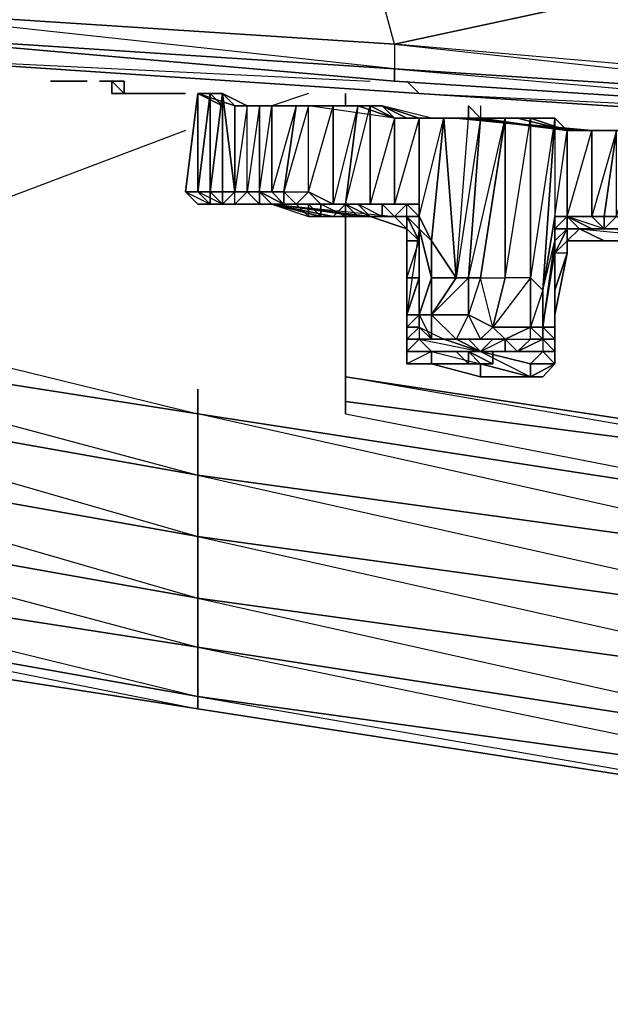
# Model space of a CAD drawing. Units: inches. Extents: x 0 to 30, y -28.8 to 0.
# Drawn here: x 2.6 to 4.6, y -28.8 to -25.6 of the extents above; entities that cross this region are included whole.
import ezdxf

# ---------------------------------------------------------------- set-up
doc = ezdxf.new("R2010")
doc.units = ezdxf.units.IN
doc.header["$MEASUREMENT"] = 0
doc.layers.get('0').update_dxf_attribs({"true_color": 0x068606})

msp = doc.modelspace()

# ---------------------------------------------------------------- linework, layer by layer
at = {"color": 121}
for points in [[(3.8676, -25.6343), (3.8676, -25.7151), (2.0102, -25.5132), (3.8676, -25.6343), (3.7464, -25.1883), (2.1717, -25.0671), (3.7464, -24.946), (3.7464, -24.9056), (2.1717, -24.7845), (3.7464, -24.946), (3.7464, -25.1883), (2.0102, -25.5132), (2.0102, -25.594)], [(3.7464, -24.946), (5.3634, -25.0268), (5.3634, -25.3113), (5.7268, -25.7958), (3.8676, -25.6343), (5.7268, -25.8362), (5.7268, -25.7958), (6.9785, -25.3921), (5.3634, -25.3113), (6.9785, -25.1479), (5.3634, -25.0268), (6.9785, -25.1075)], [(3.8676, -25.6343), (3.8676, -25.7151), (2.0102, -25.594), (2.0102, -25.5132), (3.8676, -25.6343), (3.8676, -25.7151), (5.7268, -25.8362), (5.7268, -25.7958), (3.8676, -25.6343), (5.3634, -25.3113), (3.7464, -25.1883), (5.3634, -25.0268)], [(0.151, -25.4325), (2.0102, -25.594), (3.8676, -25.7555), (5.7268, -25.8766), (3.8676, -25.7555), (3.8676, -25.7151), (5.7268, -25.8362), (5.7268, -25.8766)], [(3.8676, -25.7555), (2.0102, -25.594)]]:
    msp.add_lwpolyline(points, dxfattribs=at)
for points in [[(3.7464, -25.1883), (5.3634, -25.3113), (3.8676, -25.6343), (2.0102, -25.5132)], [(5.3634, -25.3113), (6.9785, -25.3921), (5.7268, -25.7958), (3.8676, -25.6343)], [(3.8676, -25.7555), (2.0102, -25.594), (3.8676, -25.7151)], [(2.0102, -25.594), (3.8676, -25.7555), (3.8676, -25.7151)], [(5.7268, -25.8362), (3.8676, -25.7151), (5.7268, -25.8766), (3.8676, -25.7555), (5.7268, -25.8766)]]:
    msp.add_lwpolyline(points, close=True, dxfattribs=at)
at = {"color": 71}
for points in [[(3.9079, -25.7555), (3.9483, -25.7958), (2.1314, -25.6747)], [(3.9483, -25.7958), (2.1314, -25.6747)], [(2.1314, -25.6747), (3.9483, -25.7958)], [(2.1314, -25.6747), (3.7868, -25.7555)], [(5.7672, -25.8766), (5.8076, -25.917), (3.9483, -25.7958)], [(5.8076, -25.917), (3.9483, -25.7958)], [(3.9483, -25.7958), (5.8076, -25.917)], [(3.9483, -25.7958), (5.6461, -25.8766)]]:
    msp.add_lwpolyline(points, dxfattribs=at)
at = {"color": 251}
for points in [[(2.7774, -25.7555), (2.8178, -25.7555), (2.8581, -25.7555), (2.8178, -25.7555), (2.7774, -25.7555), (2.8178, -25.7555), (2.7774, -25.7555), (2.8581, -25.7555), (2.8178, -25.7555), (2.8581, -25.7555), (2.8178, -25.7555), (2.7774, -25.7555), (2.737, -25.7555), (2.7774, -25.7555), (2.737, -25.7555)], [(2.737, -25.7555), (2.7774, -25.7555), (2.8581, -25.7555), (2.8178, -25.7555), (2.7774, -25.7555)], [(2.8178, -25.7555), (2.7774, -25.7555)], [(2.7774, -25.7555), (2.8178, -25.7555), (2.8581, -25.7555)], [(2.8178, -25.7555), (2.8581, -25.7555)], [(2.8985, -25.7555), (2.9389, -25.7555)], [(2.8985, -25.7555), (2.9389, -25.7555)], [(2.9389, -25.7555), (2.8985, -25.7555)], [(2.8985, -25.7555), (2.9389, -25.7555)], [(2.8985, -25.7555), (2.9389, -25.7555)], [(2.9389, -25.7555), (2.9793, -25.7555)], [(2.9389, -25.7555), (2.9389, -25.7958), (2.9389, -25.7555), (2.9793, -25.7958), (2.9389, -25.7958), (2.9793, -25.7958)], [(2.9389, -25.7958), (2.9793, -25.7958), (2.9793, -25.7555), (2.9389, -25.7555)], [(2.9793, -25.7555), (2.9793, -25.7958)], [(3.0197, -25.7958), (2.9793, -25.7958)], [(2.9793, -25.7958), (3.0197, -25.7958)], [(2.9793, -25.7958), (3.0197, -25.7958)], [(2.9793, -25.7958), (3.0197, -25.7958)], [(3.0197, -25.7958), (3.06, -25.7958)], [(3.0197, -25.7958), (3.06, -25.7958)], [(3.0197, -25.7958), (3.06, -25.7958)], [(3.0197, -25.7958), (3.06, -25.7958)], [(3.0197, -25.7958), (3.06, -25.7958)], [(3.0197, -25.7958), (3.06, -25.7958)], [(3.0197, -25.7958), (3.06, -25.7958)], [(3.1004, -25.7958), (3.06, -25.7958)], [(3.06, -25.7958), (3.1004, -25.7958)], [(3.06, -25.7958), (3.1004, -25.7958)], [(3.06, -25.7958), (3.1004, -25.7958)], [(3.1812, -25.7958), (3.1408, -25.7958)], [(3.1408, -25.7958), (3.1812, -25.7958)], [(3.1812, -25.7958), (3.1408, -25.7958)], [(4.1098, -25.8362), (4.1502, -25.8766), (4.1098, -25.8766), (4.1098, -25.8362)], [(4.1906, -25.8766), (4.231, -25.8766), (4.1502, -25.8766), (4.1906, -25.8766)], [(4.231, -25.8766), (4.2713, -25.8766)]]:
    msp.add_lwpolyline(points, close=True, dxfattribs=at)
for points in [[(2.8178, -25.7555), (2.8581, -25.7555), (2.8178, -25.7555), (2.7774, -25.7555)], [(2.9389, -25.7555), (2.8985, -25.7555)], [(3.0197, -25.7958), (2.9793, -25.7958), (3.0197, -25.7958), (2.9793, -25.7958), (2.9793, -25.7555)], [(3.1408, -25.7958), (3.1004, -25.7958), (3.1408, -25.7958), (3.1004, -25.7958), (3.06, -25.7958), (3.1004, -25.7958), (3.06, -25.7958), (3.0197, -25.7958)], [(3.1408, -25.7958), (3.1004, -25.7958), (3.06, -25.7958)], [(3.1408, -25.7958), (3.1004, -25.7958), (3.06, -25.7958)], [(3.1408, -25.7958), (3.1004, -25.7958), (3.06, -25.7958)], [(3.1004, -25.7958), (3.1408, -25.7958)], [(4.1502, -25.8362), (4.1502, -25.8766), (4.1098, -25.8766), (4.1098, -25.8362), (4.1098, -25.8766), (4.1502, -25.8766), (4.1906, -25.8766), (4.1502, -25.8766), (4.1906, -25.8766), (4.1502, -25.8766), (4.2713, -25.8766), (4.231, -25.8766), (4.1502, -25.8766), (4.2713, -25.8766), (4.3136, -25.8766), (4.2713, -25.8766), (4.3136, -25.8766)], [(4.1906, -25.8766), (4.231, -25.8766)]]:
    msp.add_lwpolyline(points, dxfattribs=at)
at = {"color": 71}
msp.add_lwpolyline([(3.9079, -25.7555), (3.9483, -25.7958)], close=True, dxfattribs=at)
at = {"color": 61}
for points in [[(3.1812, -26.1189), (3.2215, -25.7958)], [(3.1812, -26.1189), (3.2215, -26.1189), (3.2215, -25.7958)], [(3.2215, -26.1189), (3.1812, -26.1189), (3.2215, -25.7958), (3.1812, -26.1189)], [(3.2215, -26.1189), (3.2619, -25.7958)], [(3.2215, -26.1189), (3.2215, -25.7958), (3.2619, -25.7958), (3.2619, -26.1189)], [(3.3023, -25.7958), (3.2215, -25.7958)], [(3.2215, -25.7958), (3.3427, -25.8362)], [(3.2215, -25.7958), (3.2619, -25.7958)], [(3.3427, -25.8362), (3.2215, -25.7958)], [(3.2215, -25.7958), (3.2619, -25.7958)], [(3.3023, -25.7958), (3.2215, -25.7958)], [(3.2619, -25.7958), (3.2215, -26.1189)], [(3.3023, -25.7958), (3.2619, -25.7958)], [(3.2619, -25.7958), (3.3023, -25.7958)], [(3.2619, -25.7958), (3.3023, -25.8362)], [(3.3427, -25.8362), (3.383, -25.8362)], [(3.3427, -25.8362), (3.383, -25.8362)], [(3.4638, -25.8362), (3.383, -25.8362), (3.4638, -25.8362), (3.5849, -25.8362), (3.5446, -25.8362)], [(3.383, -25.8362), (3.4234, -25.8362)], [(3.5849, -25.8362), (3.4638, -25.8362), (3.4234, -25.8362), (3.383, -25.8362), (3.4638, -25.8362)], [(3.383, -25.8362), (3.4234, -25.8362)], [(3.383, -25.8362), (3.4234, -25.8362)], [(3.4638, -25.8362), (3.5849, -25.8362), (3.5446, -25.8362)], [(3.4638, -25.8362), (3.5849, -25.8362)], [(3.5849, -25.8362), (3.6657, -25.8362), (3.7464, -25.8362), (3.7868, -25.8362), (3.8676, -25.8766), (3.7464, -25.8362)], [(3.5849, -25.8362), (3.7464, -25.8362), (3.8676, -25.8766)], [(3.8272, -25.8362), (3.7061, -25.8362)], [(3.8272, -25.8362), (3.7464, -25.8362)], [(3.8272, -25.8362), (3.7868, -25.8362)], [(3.8272, -25.8362), (3.7868, -25.8362)], [(3.9079, -25.8766), (3.8272, -25.8362)], [(3.9079, -25.8766), (3.8272, -25.8362)], [(3.8272, -25.8362), (3.9483, -25.8766)], [(3.9483, -25.8766), (3.8272, -25.8362)], [(3.8676, -25.8766), (3.8272, -25.8362)], [(3.8676, -26.1592), (3.8676, -25.8766), (3.9483, -25.8766), (3.9483, -26.1592)], [(3.8676, -25.8766), (3.9483, -25.8766), (4.0291, -25.8766), (4.1098, -25.8766), (4.1502, -25.8766), (4.0291, -25.8766)], [(3.8676, -25.8766), (4.0291, -25.8766), (3.9483, -25.8766)], [(3.8676, -25.8766), (3.9483, -25.8766)], [(3.9483, -26.1592), (3.9483, -25.8766), (3.8676, -26.1592)], [(3.9483, -26.1996), (3.9483, -26.1592), (3.9483, -25.8766)], [(4.4751, -25.917), (4.0694, -25.8766)], [(4.0694, -25.8766), (4.5155, -25.917)], [(4.1098, -26.4015), (4.1502, -25.8766), (4.231, -25.8766), (4.1502, -26.4015)], [(4.1098, -25.8766), (4.4751, -25.917)], [(4.1098, -26.4015), (4.231, -25.8766), (4.1502, -26.4015)], [(4.1098, -25.8766), (4.2713, -25.8766), (4.1906, -25.8766), (4.1502, -25.8766), (4.1906, -25.8766)], [(4.1098, -25.8766), (4.4751, -25.917)], [(4.4348, -25.917), (4.1098, -25.8766)], [(4.354, -25.8766), (4.1098, -25.8766)], [(4.1502, -25.8766), (4.231, -25.8766), (4.3136, -25.8766), (4.3944, -25.8766), (4.4348, -25.917), (4.3136, -25.8766)], [(4.1502, -25.8766), (4.3136, -25.8766), (4.231, -25.8766)], [(4.3136, -26.4015), (4.231, -26.4015), (4.3136, -25.8766)], [(4.3136, -26.4015), (4.3136, -25.8766), (4.3944, -25.8766), (4.354, -26.4419)], [(4.354, -26.4419), (4.3944, -25.8766), (4.3136, -26.4015)], [(4.4348, -25.917), (4.5155, -25.917), (4.5963, -25.917), (4.677, -25.917), (4.7174, -25.917), (4.5963, -25.917)], [(4.5155, -25.917), (4.4348, -25.917)], [(3.1812, -26.1189), (3.2215, -26.1189)], [(3.2215, -26.1189), (3.1812, -26.1189)], [(3.2619, -26.1592), (3.2215, -26.1189)], [(3.2215, -26.1189), (3.2619, -26.1189)], [(3.2215, -26.1189), (3.2619, -26.1592), (3.3023, -26.1592), (3.2619, -26.1592)], [(3.2215, -26.1189), (3.2619, -26.1189)], [(3.2619, -26.1189), (3.3023, -26.1592), (3.2619, -26.1592), (3.3023, -26.1592), (3.3023, -26.1189)], [(3.3023, -26.1592), (3.3023, -26.1189), (3.3427, -26.1189)], [(3.3023, -26.1189), (3.3427, -26.1189)], [(3.3427, -26.1189), (3.383, -26.1189)], [(3.383, -26.1189), (3.4234, -26.1189)], [(3.4234, -26.1189), (3.383, -26.1189)], [(3.4234, -26.1189), (3.5042, -26.1592)], [(3.4638, -26.1189), (3.4234, -26.1189), (3.5042, -26.1592)], [(3.5446, -26.1592), (3.5042, -26.1592), (3.5042, -26.1189), (3.5849, -26.1189)], [(3.2215, -26.1592), (3.2619, -26.1592)], [(3.3023, -26.1592), (3.3427, -26.1592)], [(3.4638, -26.1592), (3.3023, -26.1592), (3.3427, -26.1592)], [(3.3427, -26.1592), (3.3023, -26.1592)], [(3.4234, -26.1592), (3.4638, -26.1592)], [(3.4234, -26.1592), (3.4638, -26.1592)], [(3.4638, -26.1592), (3.5042, -26.1592)], [(3.4638, -26.1592), (3.5042, -26.1592)], [(3.5042, -26.1592), (3.5446, -26.1592), (3.4638, -26.1592)], [(3.5446, -26.1592), (3.4638, -26.1592), (3.5849, -26.1996)], [(3.6253, -26.1996), (3.4638, -26.1592), (3.6657, -26.1996)], [(3.5446, -26.1592), (3.5849, -26.1592), (3.5042, -26.1592)], [(3.5849, -26.1996), (3.5849, -26.1592)], [(3.5849, -26.1592), (3.5849, -26.1996)], [(3.6253, -26.1592), (3.7061, -26.1592), (3.7061, -26.1996), (3.6253, -26.1996)], [(3.7061, -26.1592), (3.7868, -26.1996), (3.7464, -26.1996), (3.6657, -26.1996)], [(3.6657, -26.1592), (3.7061, -26.1592)], [(3.8272, -26.1592), (3.8272, -26.1996), (3.7464, -26.1592)], [(3.7868, -26.1592), (3.8676, -26.1592), (3.8272, -26.1592)], [(3.8272, -26.1592), (3.9079, -26.1592), (3.8676, -26.1996)], [(3.9079, -26.1592), (3.8272, -26.1592), (3.8676, -26.1592), (3.9483, -26.1592)], [(3.9079, -26.1592), (3.8676, -26.1996), (3.8272, -26.1592)], [(3.9483, -26.1996), (3.9079, -26.1996), (3.9079, -26.1592)], [(3.9483, -26.1996), (3.9483, -26.1592)], [(3.6657, -26.1996), (3.7061, -26.1996)], [(3.7868, -26.1996), (3.8272, -26.1996)], [(3.8676, -26.1996), (3.7868, -26.1996)], [(3.8272, -26.1996), (3.8676, -26.1996)], [(3.8676, -26.1996), (3.9079, -26.1996)], [(3.9483, -26.24), (3.9483, -26.2804), (3.9079, -26.1996), (3.9483, -26.1996)], [(3.9483, -26.24), (3.9483, -26.1996), (3.9887, -26.2804)], [(4.4348, -26.1996), (4.3944, -26.24)], [(4.6366, -26.24), (4.677, -26.24), (4.7174, -26.2804), (4.677, -26.2804), (4.5963, -26.24), (4.677, -26.2804), (4.677, -26.24), (4.7174, -26.2804), (4.8789, -26.2804), (4.5559, -26.2804), (4.4751, -26.24), (4.5963, -26.24), (4.5559, -26.24), (4.677, -26.24), (4.7174, -26.2804), (4.677, -26.24), (4.5963, -26.1996), (4.5559, -26.24), (4.677, -26.24), (4.677, -26.2804), (4.5963, -26.24), (4.5559, -26.24), (4.5963, -26.24)], [(4.5559, -26.24), (4.5155, -26.1996), (4.5559, -26.1996)], [(3.9079, -26.24), (3.9079, -26.2804), (3.9079, -26.3207)], [(3.9483, -26.5226), (3.9483, -26.24), (3.9079, -26.5226)], [(3.9079, -26.24), (3.9483, -26.2804), (3.9079, -26.2804)], [(4.4348, -26.2804), (4.4348, -26.3207), (4.3944, -26.3207), (4.4348, -26.24)], [(4.3944, -26.2804), (4.3944, -26.24)], [(4.4751, -26.24), (4.8789, -26.2804), (4.5559, -26.2804), (4.4751, -26.24), (4.4348, -26.24), (4.5963, -26.24)], [(4.5155, -26.24), (4.6366, -26.24), (4.5559, -26.24)], [(4.5963, -26.24), (4.5559, -26.24), (4.6366, -26.24), (4.8789, -26.2804)], [(4.677, -26.24), (4.5963, -26.24), (4.5559, -26.24)], [(3.9079, -26.4015), (3.9483, -26.2804), (3.9483, -26.4015)], [(4.3944, -26.3207), (4.3944, -26.563), (4.354, -26.563), (4.3944, -26.2804)], [(4.4348, -26.3207), (4.3944, -26.3207), (4.4348, -26.2804)], [(4.4348, -26.2804), (4.4348, -26.3207)], [(3.9079, -26.4822), (3.9079, -26.3207)], [(3.9079, -26.563), (3.9483, -26.5226), (3.9483, -26.563)], [(3.9079, -26.563), (3.9079, -26.6034), (3.9079, -26.5226)], [(4.0694, -26.6034), (3.9887, -26.6034), (3.9887, -26.5226), (4.1098, -26.5226)], [(4.3944, -26.6034), (4.3944, -26.6437), (4.3944, -26.5226)], [(3.9483, -26.6034), (3.9079, -26.6437), (3.9887, -26.6437), (3.9483, -26.6034), (3.9079, -26.6034), (3.9483, -26.563)], [(3.9079, -26.6437), (3.9079, -26.563), (3.9079, -26.6034), (3.9079, -26.6437), (3.9079, -26.6841)], [(4.231, -26.6034), (4.3136, -26.563), (4.231, -26.6034), (4.3136, -26.6034), (4.2713, -26.6437), (4.231, -26.6437)], [(4.354, -26.563), (4.354, -26.6034), (4.3136, -26.563)], [(4.3944, -26.6034), (4.3944, -26.563)], [(3.9887, -26.6034), (4.0694, -26.6034)], [(4.1098, -26.6034), (4.1502, -26.6034), (4.0694, -26.6034)], [(4.1502, -26.6437), (4.1906, -26.6034), (4.1098, -26.6034), (4.1502, -26.6034), (4.0694, -26.6034), (4.1098, -26.6034)], [(4.1906, -26.6034), (4.1502, -26.6034)], [(4.354, -26.6034), (4.3944, -26.6034), (4.3944, -26.6437)], [(3.9079, -26.6841), (3.9079, -26.6437), (3.9887, -26.6437), (3.9887, -26.6841)], [(3.9079, -26.6437), (3.9079, -26.6841)], [(3.9887, -26.6841), (3.9887, -26.6437), (3.9079, -26.6841)], [(4.3944, -26.6437), (4.3944, -26.6841), (4.354, -26.6437)], [(3.9887, -26.6841), (3.9079, -26.6841), (3.9483, -26.6841)], [(3.9887, -26.6841), (3.9483, -26.6841)], [(3.9887, -26.6841), (4.1502, -26.7264), (4.1502, -26.6841)], [(4.3136, -26.7264), (4.1502, -26.7264), (4.1502, -26.6841)], [(4.3136, -26.6841), (4.3136, -26.7264), (4.3944, -26.6841)], [(4.3136, -26.7264), (4.354, -26.7264), (4.3944, -26.6841), (4.354, -26.7264)], [(4.3136, -26.6841), (4.3944, -26.6841)], [(4.3944, -26.6841), (4.3136, -26.7264), (4.354, -26.7264)], [(4.354, -26.7264), (4.3136, -26.7264)]]:
    msp.add_lwpolyline(points, close=True, dxfattribs=at)
for points in [[(3.2619, -25.7958), (3.2215, -25.7958), (3.1812, -26.1189), (3.2215, -26.1189)], [(3.2215, -25.7958), (3.2215, -26.1189), (3.1812, -26.1189)], [(3.1812, -26.1189), (3.2215, -25.7958)], [(3.2619, -25.7958), (3.2215, -26.1189)], [(3.2215, -25.7958), (3.2619, -25.7958)], [(3.2619, -25.7958), (3.2215, -25.7958)], [(3.2619, -25.7958), (3.2215, -25.7958)], [(3.2215, -25.7958), (3.3023, -25.8362), (3.2619, -25.7958)], [(3.2619, -25.7958), (3.2215, -25.7958)], [(3.2215, -25.7958), (3.3427, -25.8362)], [(3.3023, -26.1592), (3.3023, -26.1189), (3.2619, -26.1189), (3.3023, -25.7958), (3.3023, -26.1189), (3.2619, -26.1189), (3.3023, -25.7958), (3.3427, -25.8362), (3.2215, -25.7958)], [(3.2619, -25.7958), (3.3023, -25.7958), (3.2215, -25.7958), (3.3023, -25.8362), (3.2215, -25.7958)], [(3.2619, -26.1592), (3.2619, -26.1189), (3.2619, -25.7958), (3.2215, -26.1189)], [(3.2215, -26.1189), (3.2619, -25.7958), (3.2215, -25.7958), (3.3427, -25.8362), (3.2215, -25.7958)], [(3.3427, -25.8362), (3.3427, -26.1189), (3.3023, -25.7958), (3.2619, -25.7958)], [(3.3023, -25.7958), (3.2619, -26.1189)], [(3.2619, -25.7958), (3.2619, -26.1189), (3.3023, -26.1189), (3.3023, -26.1592)], [(3.2619, -26.1189), (3.3023, -26.1189), (3.3023, -25.7958), (3.3427, -26.1189), (3.3023, -26.1592), (3.3427, -26.1592), (3.4638, -26.1592), (3.7868, -26.1996), (3.8676, -26.1996)], [(3.3023, -26.1189), (3.3427, -26.1189), (3.383, -26.1189), (3.383, -25.8362), (3.3023, -25.7958), (3.2619, -25.7958)], [(3.4234, -26.1189), (3.4638, -25.8362), (3.4638, -26.1189), (3.4234, -26.1189), (3.4638, -25.8362), (3.4234, -25.8362), (3.383, -25.8362), (3.3427, -25.8362), (3.3023, -25.7958), (3.3023, -26.1189), (3.2619, -26.1189), (3.2619, -26.1592), (3.3023, -26.1592)], [(3.3023, -26.1592), (3.3427, -26.1592), (3.383, -26.1592), (3.4638, -26.1592), (3.3427, -26.1592), (3.383, -26.1592), (3.3023, -26.1592), (3.383, -26.1592), (3.3427, -26.1592), (3.383, -26.1189), (3.3427, -26.1189), (3.3427, -25.8362), (3.383, -25.8362), (3.3427, -25.8362), (3.3023, -25.7958), (3.2619, -25.7958)], [(3.4234, -25.8362), (3.383, -26.1189), (3.3427, -26.1189), (3.383, -26.1189), (3.383, -25.8362), (3.3427, -26.1189), (3.3023, -25.7958), (3.3427, -25.8362)], [(3.3023, -26.1592), (3.3427, -26.1592), (3.3427, -26.1189), (3.3427, -25.8362), (3.3023, -25.7958), (3.383, -25.8362), (3.3023, -25.7958)], [(3.4234, -25.8362), (3.4234, -26.1189), (3.383, -26.1189), (3.4234, -26.1189), (3.4234, -26.1592), (3.4638, -26.1592), (3.383, -26.1592)], [(3.383, -26.1189), (3.383, -25.8362), (3.4234, -25.8362)], [(3.4638, -25.8362), (3.383, -25.8362), (3.4234, -25.8362), (3.383, -25.8362)], [(3.4638, -25.8362), (3.383, -25.8362)], [(3.383, -25.8362), (3.4638, -25.8362)], [(3.4234, -26.1189), (3.4234, -25.8362), (3.383, -25.8362)], [(3.4234, -26.1189), (3.4234, -25.8362), (3.4638, -25.8362)], [(3.4638, -26.1189), (3.4638, -25.8362), (3.5446, -25.8362)], [(3.8676, -26.1996), (3.7868, -26.1996), (3.7061, -26.1592), (3.7464, -26.1592), (3.7061, -26.1592), (3.7868, -26.1592), (3.7868, -25.8362), (3.7464, -25.8362), (3.7061, -26.1592), (3.6253, -26.1592), (3.6657, -26.1592), (3.6253, -26.1592), (3.5849, -26.1592), (3.5042, -26.1592), (3.5446, -26.1592), (3.4638, -26.1592), (3.5849, -26.1996), (3.6253, -26.1996), (3.4638, -26.1592), (3.6657, -26.1996), (3.7464, -26.1996), (3.4638, -26.1592)], [(3.5446, -25.8362), (3.5042, -26.1189), (3.4638, -26.1189)], [(3.7868, -26.1996), (3.7464, -26.1996), (3.4638, -26.1592), (3.6253, -26.1996), (3.6253, -26.1592), (3.6657, -26.1592), (3.5849, -26.1189), (3.6657, -25.8362), (3.5849, -25.8362)], [(3.5446, -25.8362), (3.4638, -26.1189), (3.5042, -26.1189), (3.5849, -26.1189), (3.5849, -25.8362)], [(3.5042, -26.1189), (3.5849, -26.1189), (3.5849, -25.8362), (3.6657, -25.8362)], [(3.5042, -26.1189), (3.5446, -25.8362), (3.5849, -25.8362)], [(3.5849, -25.8362), (3.5042, -26.1189), (3.5446, -26.1592), (3.5042, -26.1592)], [(3.5042, -26.1592), (3.5042, -26.1189), (3.5446, -25.8362)], [(3.5849, -26.1189), (3.5849, -25.8362)], [(3.6657, -25.8362), (3.6657, -26.1592), (3.5849, -26.1189), (3.6657, -26.1592), (3.7464, -26.1592)], [(3.8676, -25.8766), (3.5849, -25.8362)], [(3.7061, -26.1592), (3.7868, -26.1996), (3.7464, -26.1996), (3.7061, -26.1592), (3.6657, -26.1592), (3.7464, -26.1592), (3.7868, -26.1592), (3.7868, -25.8362), (3.8676, -25.8766), (3.5849, -25.8362)], [(3.7464, -25.8362), (3.7061, -26.1592), (3.6657, -26.1592), (3.6253, -26.1592)], [(3.7061, -26.1996), (3.6253, -26.1996), (3.6253, -26.1592), (3.6657, -26.1592), (3.6657, -25.8362), (3.7464, -25.8362)], [(3.7464, -25.8362), (3.6657, -25.8362), (3.6657, -26.1592), (3.6253, -26.1592), (3.7061, -26.1592), (3.7061, -26.1996), (3.6253, -26.1592), (3.6253, -26.1996), (3.7061, -26.1996), (3.6657, -26.1996), (3.7061, -26.1592), (3.7464, -25.8362), (3.7868, -25.8362)], [(3.8676, -25.8766), (3.7868, -25.8362), (3.7868, -26.1592), (3.7464, -26.1592), (3.6657, -26.1592), (3.7061, -26.1592), (3.6657, -26.1592)], [(3.7464, -25.8362), (3.6657, -26.1592)], [(3.9483, -26.5226), (3.9887, -26.4015), (3.9887, -26.2804), (3.9483, -26.1996), (4.0291, -25.8766), (3.8676, -25.8766), (4.1502, -25.8766), (3.8676, -25.8766), (3.8272, -25.8362), (3.7061, -25.8362)], [(3.7868, -26.1592), (3.7061, -26.1592), (3.7868, -25.8362), (3.8272, -25.8362), (3.7464, -25.8362), (3.8272, -25.8362)], [(3.9079, -25.8766), (3.8272, -25.8362)], [(3.9887, -25.8766), (3.8272, -25.8362)], [(4.1906, -25.8766), (4.1098, -25.8766), (4.2713, -25.8766), (4.4348, -25.917), (4.1502, -25.8766), (3.8676, -25.8766), (3.9483, -25.8766), (3.8272, -25.8362)], [(3.9483, -25.8766), (3.8272, -25.8362)], [(3.8272, -25.8362), (3.9079, -25.8766)], [(3.9483, -25.8766), (3.9887, -25.8766), (3.8272, -25.8362), (3.9079, -25.8766)], [(3.8272, -25.8362), (3.9079, -25.8766)], [(4.0291, -25.8766), (3.9483, -25.8766), (3.9483, -26.1996), (3.9079, -26.1996), (3.8676, -26.1996), (3.7868, -26.1996), (3.4638, -26.1592), (3.4234, -26.1592), (3.3427, -26.1592), (3.3023, -26.1592)], [(3.8676, -25.8766), (3.8676, -26.1592), (3.7868, -26.1592)], [(3.8272, -26.1592), (3.8676, -26.1592), (3.8676, -25.8766), (3.7868, -26.1592), (3.8676, -26.1592), (3.9079, -26.1592), (3.9483, -26.1592)], [(3.9483, -26.1996), (3.9887, -26.2804), (4.0291, -25.8766), (4.0694, -26.4015), (4.1098, -25.8766), (4.1502, -25.8766)], [(3.9887, -25.8766), (3.9483, -25.8766)], [(3.9483, -25.8766), (3.9887, -25.8766), (4.0291, -25.8766), (4.0694, -26.4015), (4.1098, -25.8766), (4.1906, -25.8766), (4.2713, -25.8766), (4.354, -25.8766), (4.3944, -25.8766), (4.3944, -26.1996), (4.4348, -25.917), (4.4348, -26.1996), (4.3944, -26.1996), (4.3944, -26.24)], [(3.9483, -26.1996), (3.9483, -25.8766)], [(4.1502, -25.8766), (4.1098, -26.4015), (4.0694, -26.4015), (3.9887, -26.4015), (3.9887, -26.5226)], [(4.0291, -25.8766), (3.9887, -26.2804), (4.0694, -26.4015), (4.0291, -25.8766), (4.1502, -25.8766), (4.1098, -25.8766)], [(3.9887, -26.2804), (4.0291, -25.8766), (3.9887, -25.8766)], [(4.1098, -26.4015), (4.0694, -26.4015), (4.1098, -26.4015), (4.1502, -25.8766), (4.0694, -26.4015), (4.1098, -25.8766), (4.0291, -25.8766), (4.1502, -25.8766)], [(4.1098, -25.8766), (4.4751, -25.917), (4.0694, -25.8766), (4.5155, -25.917), (4.4348, -25.917)], [(4.4348, -25.917), (4.1098, -25.8766)], [(4.1098, -25.8766), (4.354, -25.8766)], [(4.1098, -25.8766), (4.4751, -25.917)], [(4.1502, -26.4015), (4.231, -25.8766), (4.231, -26.4015)], [(4.3136, -26.4015), (4.3136, -26.563), (4.1906, -26.563), (4.1502, -26.4015), (4.231, -26.4015), (4.231, -25.8766), (4.3136, -25.8766)], [(4.1502, -25.8766), (4.1906, -25.8766)], [(4.354, -26.6034), (4.3136, -26.6034), (4.3136, -26.563), (4.3136, -26.4015), (4.231, -26.4015), (4.3136, -25.8766), (4.3136, -26.4015), (4.1906, -26.563), (4.3136, -26.563), (4.231, -26.6034), (4.3136, -26.6034), (4.2713, -26.6437), (4.354, -26.6034), (4.354, -26.6437), (4.1502, -26.6437), (4.3136, -26.7264), (4.1502, -26.7264), (4.3136, -26.7264)], [(4.3944, -25.8766), (4.3136, -25.8766), (4.4348, -25.917), (4.1502, -25.8766)], [(4.1502, -25.8766), (4.4348, -25.917), (4.2713, -25.8766)], [(4.2713, -25.8766), (4.1906, -25.8766)], [(4.1906, -26.563), (4.231, -26.4015), (4.231, -25.8766)], [(4.354, -25.8766), (4.2713, -25.8766)], [(4.3944, -25.8766), (4.354, -25.8766), (4.2713, -25.8766)], [(4.354, -26.4419), (4.354, -26.563), (4.3136, -26.563), (4.354, -26.563), (4.354, -26.6034), (4.3944, -26.6034), (4.3944, -26.6841), (4.3944, -26.6437), (4.3944, -26.563), (4.3944, -26.6034), (4.3944, -26.6841), (4.3944, -26.6437), (4.3944, -26.6034), (4.3944, -26.563), (4.354, -26.563), (4.3944, -26.3207), (4.3944, -26.2804), (4.3944, -26.1996), (4.4348, -25.917), (4.3944, -25.8766), (4.3944, -26.1996), (4.354, -26.4419), (4.3944, -26.2804), (4.354, -26.563), (4.354, -26.4419), (4.3944, -26.1996), (4.3944, -26.2804)], [(4.354, -26.4419), (4.3944, -25.8766), (4.3944, -26.1996)], [(4.3944, -25.8766), (4.354, -25.8766)], [(4.5963, -25.917), (4.5155, -25.917), (4.5155, -26.1996), (4.4348, -26.1996), (4.4348, -26.24), (4.3944, -26.3207), (4.3944, -26.2804), (4.354, -26.563), (4.354, -26.4419), (4.3136, -26.4015), (4.3136, -26.563)], [(4.4348, -26.3207), (4.3944, -26.4419), (4.3944, -26.3207), (4.4348, -26.24), (4.3944, -26.2804), (4.3944, -26.24), (4.3944, -26.1996), (4.4348, -26.1996), (4.4348, -26.24), (4.3944, -26.24), (4.4348, -26.1996), (4.5155, -25.917), (4.4348, -25.917)], [(4.3944, -26.5226), (4.4348, -26.3207), (4.4348, -26.2804), (4.4348, -26.24), (4.3944, -26.24), (4.4348, -26.1996), (4.4348, -25.917)], [(4.5559, -26.24), (4.4348, -26.1996), (4.4348, -25.917), (4.5155, -25.917)], [(4.7174, -25.917), (4.5963, -25.917), (4.4348, -25.917)], [(4.4348, -26.1996), (4.5155, -26.1996), (4.5155, -25.917), (4.5963, -25.917), (4.4348, -25.917), (4.5963, -25.917), (4.7174, -25.917)], [(4.7174, -25.917), (4.5963, -25.917), (4.4348, -25.917)], [(4.4751, -26.24), (4.5155, -26.24), (4.5559, -26.24), (4.5963, -26.1996), (4.5559, -26.1996), (4.5963, -26.1996), (4.5963, -25.917)], [(4.5963, -25.917), (4.5559, -26.1996), (4.5155, -26.1996)], [(4.5155, -26.1996), (4.5155, -25.917)], [(4.5559, -26.24), (4.5559, -26.1996), (4.5963, -25.917), (4.5155, -26.1996), (4.5559, -26.1996), (4.5963, -26.1996), (4.677, -26.24), (4.5963, -26.1996), (4.677, -25.917), (4.5963, -25.917), (4.7174, -25.917)], [(4.5963, -26.24), (4.5559, -26.24), (4.5963, -26.1996), (4.5963, -25.917), (4.677, -25.917)], [(3.2215, -26.1592), (3.2619, -26.1592), (3.2215, -26.1592), (3.1812, -26.1189), (3.2215, -26.1189)], [(3.2215, -26.1189), (3.1812, -26.1189), (3.2215, -26.1592)], [(3.2215, -26.1592), (3.1812, -26.1189), (3.2619, -26.1592), (3.2215, -26.1189)], [(3.2215, -26.1189), (3.2619, -26.1592), (3.4638, -26.1592), (3.3023, -26.1592), (3.4638, -26.1592)], [(3.2215, -26.1189), (3.2619, -26.1592), (3.3023, -26.1592)], [(3.2215, -26.1189), (3.2619, -26.1189), (3.2619, -26.1592), (3.3023, -26.1592)], [(3.2215, -26.1189), (3.2619, -26.1592), (3.3023, -26.1592)], [(3.3023, -26.1592), (3.2619, -26.1592), (3.2215, -26.1189)], [(3.2619, -26.1592), (3.3023, -26.1592), (3.2619, -26.1592), (3.2215, -26.1189)], [(3.2619, -26.1592), (3.3023, -26.1592), (3.2215, -26.1189)], [(3.2619, -26.1592), (3.2215, -26.1189)], [(3.2619, -26.1592), (3.3023, -26.1592), (3.2619, -26.1592), (3.2215, -26.1189)], [(3.2215, -26.1189), (3.2619, -26.1592)], [(3.4638, -26.1592), (3.4234, -26.1592), (3.3427, -26.1592), (3.383, -26.1189), (3.3427, -26.1189), (3.3023, -26.1189), (3.2619, -26.1189)], [(3.3023, -26.1592), (3.3427, -26.1189)], [(3.383, -26.1189), (3.3427, -26.1592), (3.4234, -26.1592), (3.383, -26.1592), (3.4234, -26.1592), (3.4638, -26.1592), (3.4234, -26.1189)], [(3.383, -26.1189), (3.4234, -26.1592), (3.4234, -26.1189)], [(3.4638, -26.1592), (3.4234, -26.1592), (3.4234, -26.1189)], [(3.4234, -26.1189), (3.4638, -26.1189), (3.5042, -26.1592)], [(3.5849, -26.1189), (3.5446, -26.1592), (3.6253, -26.1592), (3.5849, -26.1592), (3.5446, -26.1592), (3.5042, -26.1592), (3.4638, -26.1592)], [(3.4638, -26.1189), (3.5042, -26.1189), (3.5042, -26.1592), (3.4638, -26.1592)], [(3.4638, -26.1592), (3.5849, -26.1996), (3.6253, -26.1996), (3.5849, -26.1592), (3.6253, -26.1592), (3.5849, -26.1189), (3.5446, -26.1592), (3.6253, -26.1592), (3.5849, -26.1592)], [(3.4638, -26.1592), (3.3023, -26.1592), (3.2619, -26.1592), (3.3023, -26.1592)], [(3.3023, -26.1592), (3.2619, -26.1592)], [(3.2619, -26.1592), (3.3023, -26.1592), (3.3427, -26.1592), (3.383, -26.1592), (3.4638, -26.1592), (3.2619, -26.1592), (3.3023, -26.1592)], [(3.2619, -26.1592), (3.3023, -26.1592)], [(3.3023, -26.1592), (3.4638, -26.1592), (3.2619, -26.1592)], [(3.3023, -26.1592), (3.3427, -26.1592), (3.4638, -26.1592)], [(3.4638, -26.1592), (3.3023, -26.1592), (3.3427, -26.1592), (3.383, -26.1592), (3.3023, -26.1592)], [(3.3023, -26.1592), (3.3427, -26.1592), (3.4234, -26.1592), (3.4638, -26.1592)], [(3.3023, -26.1592), (3.3427, -26.1592), (3.4638, -26.1592)], [(3.383, -26.1592), (3.4234, -26.1592), (3.383, -26.1592), (3.3427, -26.1592)], [(3.4638, -26.1592), (3.4234, -26.1592)], [(3.5042, -26.1592), (3.4638, -26.1592)], [(3.7868, -26.1996), (3.7464, -26.1996), (3.6657, -26.1996), (3.4638, -26.1592)], [(3.7868, -26.1996), (3.7464, -26.1996), (3.4638, -26.1592), (3.5042, -26.1592)], [(3.4638, -26.1592), (3.8676, -26.1996)], [(3.4638, -26.1592), (3.7868, -26.1996)], [(3.5042, -26.1592), (3.4638, -26.1592)], [(3.5042, -26.1592), (3.4638, -26.1592)], [(3.6253, -26.1592), (3.6253, -26.1996), (3.5849, -26.1996), (3.5849, -26.1592), (3.5042, -26.1592), (3.5446, -26.1592)], [(3.5849, -26.1592), (3.5446, -26.1592), (3.5042, -26.1592)], [(3.5446, -26.1592), (3.6253, -26.1592), (3.5849, -26.1592)], [(3.5446, -26.1592), (3.5849, -26.1592)], [(3.7061, -26.1996), (3.7061, -26.1592), (3.7868, -26.1592)], [(3.7868, -26.1996), (3.7464, -26.1592), (3.7061, -26.1592), (3.7464, -26.1592), (3.7868, -26.1996), (3.8272, -26.1996), (3.8676, -26.1996)], [(3.7464, -26.1592), (3.8272, -26.1592), (3.8272, -26.1996)], [(3.8676, -26.1996), (3.8272, -26.1996), (3.8272, -26.1592), (3.7464, -26.1592), (3.7868, -26.1592)], [(3.8272, -26.1996), (3.8676, -26.1996), (3.9079, -26.1996), (3.8676, -26.1996), (3.9079, -26.1592)], [(3.9079, -26.1996), (3.9079, -26.1592), (3.9483, -26.1996)], [(3.9483, -26.1996), (3.9079, -26.1592), (3.9483, -26.1592)], [(3.8676, -26.1996), (3.8272, -26.1996), (3.7464, -26.1996), (3.8272, -26.1996), (3.7868, -26.1996)], [(3.7464, -26.1996), (3.8272, -26.1996)], [(3.8676, -26.1996), (3.9079, -26.24), (3.7868, -26.1996), (3.8272, -26.1996), (3.7464, -26.1996), (3.8272, -26.1996), (3.7868, -26.1996)], [(3.7868, -26.1996), (3.9079, -26.24)], [(3.9079, -26.24), (3.7868, -26.1996), (3.8676, -26.1996)], [(3.8272, -26.1996), (3.8676, -26.1996)], [(3.9079, -26.1996), (3.9079, -26.24), (3.8676, -26.1996)], [(3.8676, -26.1996), (3.9079, -26.24)], [(3.9079, -26.24), (3.9079, -26.1996), (3.9483, -26.2804), (3.9079, -26.2804), (3.9079, -26.4015), (3.9079, -26.4822), (3.9079, -26.563), (3.9079, -26.5226), (3.9079, -26.563), (3.9079, -26.6437), (3.9079, -26.6034)], [(3.9483, -26.1996), (3.9483, -26.24), (3.9483, -26.2804), (3.9079, -26.1996), (3.9483, -26.24), (3.9483, -26.4015), (3.9079, -26.5226), (3.9483, -26.4015)], [(3.9079, -26.1996), (3.9079, -26.24), (3.9079, -26.3207)], [(3.9483, -26.1996), (3.9483, -26.24), (3.9887, -26.2804), (3.9887, -26.4015), (3.9887, -26.5226), (3.9483, -26.5226), (3.9887, -26.5226), (3.9887, -26.6034), (4.0291, -26.6034), (4.0694, -26.6034), (4.1502, -26.6437), (4.0291, -26.6034)], [(4.3944, -26.563), (4.3944, -26.3207), (4.3944, -26.4419), (4.4348, -26.3207), (4.4348, -26.2804), (4.4751, -26.24), (4.4348, -26.24), (4.4348, -26.1996)], [(4.5155, -26.1996), (4.4348, -26.1996), (4.5155, -26.24), (4.5559, -26.24), (4.4348, -26.1996), (4.4751, -26.24), (4.5155, -26.24), (4.4751, -26.24), (4.4348, -26.1996), (4.3944, -26.1996), (4.3944, -26.24)], [(4.5155, -26.24), (4.5559, -26.24), (4.5155, -26.24), (4.4348, -26.1996)], [(4.5963, -26.24), (4.5559, -26.24), (4.4348, -26.1996), (4.5155, -26.1996), (4.4348, -26.1996)], [(3.9079, -26.563), (3.9483, -26.563), (3.9483, -26.5226), (3.9483, -26.24), (3.9887, -26.4015)], [(4.0694, -26.4015), (3.9887, -26.2804), (3.9887, -26.4015), (3.9483, -26.24), (3.9483, -26.4015), (3.9079, -26.5226), (3.9079, -26.6034), (3.9079, -26.563), (3.9079, -26.6437)], [(3.9079, -26.3207), (3.9079, -26.24), (3.9079, -26.2804), (3.9483, -26.2804), (3.9483, -26.4015), (3.9079, -26.4015), (3.9483, -26.4015), (3.9483, -26.2804), (3.9483, -26.24), (3.9483, -26.5226), (3.9079, -26.5226), (3.9079, -26.4015), (3.9079, -26.2804), (3.9079, -26.4822), (3.9079, -26.3207), (3.9079, -26.2804), (3.9079, -26.24)], [(3.9483, -26.24), (3.9887, -26.4015), (3.9483, -26.5226), (3.9483, -26.563)], [(4.3944, -26.24), (4.4348, -26.24), (4.4751, -26.24)], [(4.3944, -26.24), (4.4348, -26.24)], [(4.4348, -26.24), (4.4751, -26.24), (4.5559, -26.2804), (4.4348, -26.2804)], [(4.4751, -26.24), (4.4348, -26.2804), (4.4348, -26.24), (4.4751, -26.24), (4.5963, -26.24)], [(4.5559, -26.2804), (4.4348, -26.2804), (4.4751, -26.24), (4.4348, -26.24), (4.4751, -26.24), (4.4348, -26.2804)], [(4.4751, -26.24), (4.5559, -26.24)], [(4.677, -26.24), (4.6366, -26.24), (4.5559, -26.24), (4.5155, -26.24)], [(4.5559, -26.24), (4.5963, -26.24), (4.8789, -26.2804), (4.6366, -26.24), (4.677, -26.24), (4.7174, -26.2804), (4.677, -26.24), (4.7174, -26.24), (4.677, -26.24)], [(4.5559, -26.24), (4.5963, -26.24)], [(3.9079, -26.3207), (3.9079, -26.2804), (3.9079, -26.4015)], [(4.4348, -26.2804), (4.5559, -26.2804), (4.8789, -26.2804)], [(4.3944, -26.4419), (4.3944, -26.563), (4.3944, -26.4419), (4.4348, -26.3207), (4.3944, -26.4419), (4.3944, -26.5226), (4.3944, -26.563), (4.3944, -26.4419), (4.3944, -26.3207), (4.3944, -26.563), (4.3944, -26.6034), (4.354, -26.563), (4.3944, -26.563)], [(4.3944, -26.5226), (4.4348, -26.3207), (4.3944, -26.5226), (4.3944, -26.4419)], [(3.9079, -26.4822), (3.9079, -26.4015), (3.9079, -26.5226)], [(3.9483, -26.4015), (3.9079, -26.5226), (3.9079, -26.563)], [(3.9079, -26.563), (3.9079, -26.4822), (3.9079, -26.5226), (3.9079, -26.4015), (3.9079, -26.4822)], [(3.9887, -26.4015), (3.9483, -26.5226), (3.9483, -26.563), (3.9887, -26.6034), (4.0694, -26.6034), (4.1502, -26.6437), (4.1906, -26.6034), (4.231, -26.6034), (4.1906, -26.6034), (4.1502, -26.6034), (4.1906, -26.563), (4.1098, -26.5226), (4.1906, -26.563), (4.1502, -26.4015)], [(4.1098, -26.4015), (4.1098, -26.5226), (3.9887, -26.5226), (3.9483, -26.5226), (3.9887, -26.6034), (3.9887, -26.5226), (3.9887, -26.4015), (4.0694, -26.4015), (3.9887, -26.5226), (4.0694, -26.6034)], [(3.9887, -26.5226), (4.0694, -26.4015)], [(4.1502, -26.6034), (4.1098, -26.5226), (4.1098, -26.4015), (3.9887, -26.5226), (4.1098, -26.5226), (4.0694, -26.6034), (4.0291, -26.6034), (4.1502, -26.6437), (3.9887, -26.6437), (4.1502, -26.6841), (4.3136, -26.7264), (4.3136, -26.6841), (4.354, -26.6437), (4.2713, -26.6437), (4.1502, -26.6437), (4.231, -26.6437), (4.2713, -26.6437)], [(4.1098, -26.4015), (4.1502, -26.4015)], [(4.1098, -26.5226), (4.1098, -26.4015)], [(4.1502, -26.6034), (4.1906, -26.563), (4.1502, -26.4015), (4.1098, -26.5226), (4.1906, -26.563), (4.231, -26.6034), (4.1502, -26.6034), (4.1906, -26.6034), (4.231, -26.6034), (4.231, -26.6437)], [(4.231, -26.4015), (4.1906, -26.563), (4.1502, -26.6034), (4.231, -26.6034), (4.1502, -26.6034)], [(4.1502, -26.4015), (4.231, -26.4015)], [(4.354, -26.4419), (4.354, -26.563), (4.354, -26.6034), (4.3136, -26.6034), (4.3136, -26.563)], [(4.354, -26.6034), (4.354, -26.563), (4.354, -26.4419), (4.3136, -26.563)], [(4.3944, -26.563), (4.3944, -26.4419), (4.3944, -26.5226)], [(3.9079, -26.6437), (3.9079, -26.563), (3.9079, -26.4822)], [(4.0291, -26.6034), (3.9887, -26.6034), (3.9483, -26.563), (3.9483, -26.5226), (3.9079, -26.5226), (3.9079, -26.563), (3.9079, -26.5226), (3.9079, -26.6034)], [(4.1098, -26.5226), (4.0694, -26.6034), (4.1502, -26.6034), (4.0694, -26.6034), (4.1098, -26.6034), (4.1502, -26.6437), (4.231, -26.6437), (4.231, -26.6034), (4.231, -26.6437)], [(4.3944, -26.6034), (4.3944, -26.6841), (4.3944, -26.6437), (4.3944, -26.5226)], [(4.3944, -26.5226), (4.3944, -26.6034), (4.3944, -26.563)], [(4.3944, -26.6841), (4.3944, -26.6034), (4.3944, -26.5226), (4.3944, -26.6437)], [(3.9483, -26.563), (3.9483, -26.6034), (3.9079, -26.6034), (3.9483, -26.6034), (3.9887, -26.6437), (4.1502, -26.6437), (4.2713, -26.6437), (4.231, -26.6034), (4.231, -26.6437)], [(3.9079, -26.6034), (3.9079, -26.563), (3.9483, -26.563)], [(3.9483, -26.563), (3.9483, -26.6034), (4.0291, -26.6034), (4.1502, -26.6437), (4.3136, -26.6841), (4.3136, -26.7264), (4.1502, -26.6841), (3.9887, -26.6841)], [(3.9483, -26.6034), (4.0291, -26.6034), (3.9887, -26.6034), (3.9483, -26.563), (4.0291, -26.6034), (3.9483, -26.6034), (4.1502, -26.6437), (4.0694, -26.6034)], [(4.231, -26.6437), (4.1502, -26.6437), (4.2713, -26.6437), (4.354, -26.6437), (4.2713, -26.6437), (4.354, -26.6034), (4.354, -26.6437), (4.3944, -26.6437), (4.3944, -26.563), (4.3944, -26.6034), (4.354, -26.6034), (4.354, -26.563)], [(4.1906, -26.563), (4.3136, -26.563)], [(4.3944, -26.6841), (4.3944, -26.6437), (4.3944, -26.6034), (4.3944, -26.6437), (4.3944, -26.563)], [(3.9483, -26.6034), (3.9887, -26.6437), (3.9079, -26.6437), (3.9079, -26.6034)], [(4.1502, -26.6034), (4.1098, -26.6034), (4.0694, -26.6034), (3.9887, -26.6034)], [(4.1502, -26.6437), (4.0694, -26.6034), (4.1098, -26.6034)], [(4.1906, -26.6034), (4.1502, -26.6437), (4.1098, -26.6034)], [(4.3136, -26.6841), (4.1502, -26.6437), (4.231, -26.6034), (4.3136, -26.6034)], [(4.1906, -26.6034), (4.1502, -26.6034)], [(4.3136, -26.6034), (4.354, -26.6034), (4.2713, -26.6437)], [(4.3944, -26.6841), (4.3944, -26.6437), (4.354, -26.6437), (4.3136, -26.6841), (4.1502, -26.6437), (3.9887, -26.6437)], [(3.9887, -26.6437), (3.9887, -26.6841), (4.1502, -26.6841), (4.1502, -26.7264)], [(4.3944, -26.6841), (4.3136, -26.6841), (4.354, -26.6437)], [(3.9079, -26.6841), (3.9887, -26.6841), (4.1502, -26.7264), (4.3136, -26.7264)], [(4.1502, -26.7264), (3.9887, -26.6841), (3.9079, -26.6841)], [(3.9079, -26.6841), (3.9887, -26.6841)], [(4.3136, -26.7264), (4.3944, -26.6841)]]:
    msp.add_lwpolyline(points, dxfattribs=at)
at = {"color": 46}
for points in [[(3.5849, -25.7958), (3.4638, -25.8362)], [(3.1812, -25.917), (1.6872, -26.4822)], [(3.2215, -26.8476), (1.4046, -26.563), (1.4046, -26.4419)], [(1.7276, -26.4822), (3.2215, -26.8476), (1.4046, -26.563), (3.2215, -27.0494), (1.4046, -26.7264), (3.2215, -27.2513), (1.4046, -26.9283), (3.2215, -27.4532), (1.4046, -27.1302), (3.2215, -27.6147), (1.4046, -27.3321), (3.2215, -27.7762), (3.2215, -27.6147), (3.2215, -27.4532), (3.2215, -27.2513), (3.2215, -27.0494), (3.2215, -26.8476)], [(7.9494, -27.3321), (5.5653, -27.0494), (5.5653, -27.0091), (7.9494, -27.2513), (5.5653, -27.0091), (5.5653, -27.0494), (3.7061, -26.8072), (5.5653, -27.0494), (3.7061, -26.7264), (5.5653, -27.0091), (5.5653, -27.0494), (5.5653, -27.2109), (5.5653, -27.3724), (3.2215, -26.8476)], [(5.5653, -27.0091), (3.7061, -26.7264)], [(3.7061, -26.8072), (5.5653, -27.0494), (5.5653, -27.2109), (3.2215, -26.8476), (3.2215, -26.7668)], [(3.7061, -26.8476), (5.5653, -27.2109), (3.2215, -26.8476)], [(1.4046, -27.534), (1.1604, -27.4532), (1.1604, -27.4128), (1.4046, -27.4532), (1.4046, -27.534), (1.1604, -27.4532), (1.4046, -27.534), (3.2215, -27.8166), (5.5653, -28.1819), (7.9494, -28.4242), (10.2913, -28.626), (12.635, -28.7472), (14.9788, -28.7875), (14.9788, -28.7472), (14.9788, -28.7875), (17.3629, -28.7472), (19.7067, -28.626), (22.0485, -28.4242), (24.4327, -28.1819), (26.7764, -27.8166), (28.5934, -27.534)]]:
    msp.add_lwpolyline(points, dxfattribs=at)
for points in [[(3.7061, -25.8362), (3.7061, -25.7958)], [(3.7061, -25.7958), (3.7061, -25.8362)], [(3.7061, -26.8476), (3.7061, -26.1996)], [(3.7061, -26.1996), (3.7061, -26.8476)], [(3.2215, -27.0494), (1.4046, -26.7264), (1.4046, -26.563), (3.2215, -26.8476)], [(3.2215, -27.2513), (1.4046, -26.9283), (1.4046, -26.7264), (3.2215, -27.0494)], [(5.5653, -27.0091), (3.7061, -26.7264)], [(3.2215, -26.7668), (3.2215, -26.8476)], [(5.5653, -27.3724), (3.2215, -27.0494), (3.2215, -26.8476), (5.5653, -27.2109)], [(3.2215, -27.2513), (3.2215, -27.4532), (1.4046, -27.1302), (1.4046, -26.9283)], [(5.5653, -27.5743), (3.2215, -27.2513), (3.2215, -27.0494), (5.5653, -27.3724)], [(5.5653, -27.5743), (5.5653, -27.3724), (3.2215, -27.0494)], [(3.2215, -27.6147), (1.4046, -27.3321), (1.4046, -27.1302), (3.2215, -27.4532)], [(5.5653, -27.5743), (5.5653, -27.7762), (3.2215, -27.4532), (3.2215, -27.2513)], [(5.5653, -28.0992), (5.5653, -27.9781), (5.5653, -27.7762), (5.5653, -27.5743), (3.2215, -27.2513), (5.5653, -27.7762), (3.2215, -27.4532), (5.5653, -27.9781), (3.2215, -27.6147)], [(3.2215, -27.7762), (1.4046, -27.4532), (1.4046, -27.3321), (3.2215, -27.6147)], [(3.2215, -27.8166), (1.4046, -27.534), (1.4046, -27.4532), (3.2215, -27.7762)], [(1.4046, -27.534), (3.2215, -27.8166), (3.2215, -27.7762), (1.4046, -27.4532), (3.2215, -27.8166)], [(5.5653, -27.9781), (3.2215, -27.6147), (3.2215, -27.4532), (5.5653, -27.7762)], [(5.5653, -28.0992), (3.2215, -27.7762), (3.2215, -27.6147), (5.5653, -27.9781)], [(5.5653, -28.1819), (3.2215, -27.8166), (3.2215, -27.7762), (5.5653, -28.0992)], [(3.2215, -27.8166), (5.5653, -28.1819), (5.5653, -28.0992), (3.2215, -27.7762), (5.5653, -28.1819)]]:
    msp.add_lwpolyline(points, close=True, dxfattribs=at)
at = {"color": 81}
for points in [[(4.0694, -26.6437), (4.1098, -26.6841), (4.1098, -26.6437)], [(4.0694, -26.6437), (4.1098, -26.6841), (4.1098, -26.6437)], [(4.1098, -26.6437), (4.1502, -26.6437)], [(4.1906, -26.6437), (4.1906, -26.6841), (4.1098, -26.6437), (4.1906, -26.6841), (4.1906, -26.6437), (4.1502, -26.6437), (4.1098, -26.6437)], [(4.1098, -26.6437), (4.1906, -26.6841)], [(4.1098, -26.6437), (4.1906, -26.6841), (4.1502, -26.6841)], [(4.1502, -26.6841), (4.1098, -26.6841), (4.1098, -26.6437)], [(4.1098, -26.6437), (4.1098, -26.6841), (4.1502, -26.6841)], [(4.1098, -26.6437), (4.1502, -26.6841), (4.1906, -26.6841)], [(4.1098, -26.6437), (4.1906, -26.6841)]]:
    msp.add_lwpolyline(points, close=True, dxfattribs=at)
msp.add_lwpolyline([(4.1098, -26.6437), (4.1906, -26.6437), (4.1502, -26.6437), (4.1098, -26.6437), (4.0694, -26.6437)], dxfattribs=at)

doc.saveas('drawing.dxf')
